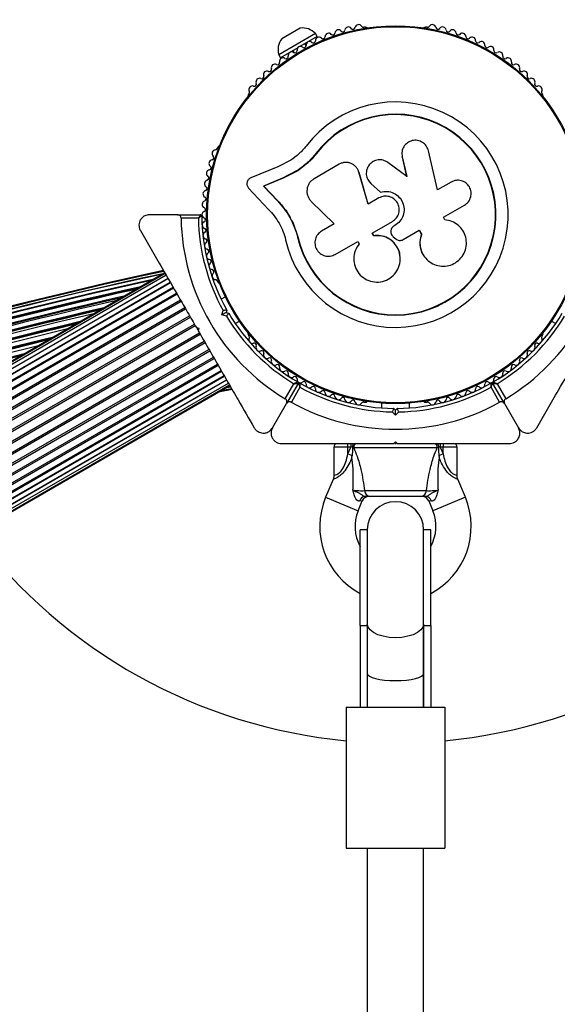
# Model space of a CAD drawing. Units: millimetres. Extents: x 2271 to 19314, y 2214 to 19090.
# Drawn here: x 12127 to 12280, y 14948 to 15228 of the extents above; entities that cross this region are included whole.
import ezdxf

# ---------------------------------------------------------------- set-up
doc = ezdxf.new("R2010")
doc.units = ezdxf.units.MM

msp = doc.modelspace()

# ---------------------------------------------------------------- linework, layer by layer
at = {"color": 7, "linetype": 'Continuous', "lineweight": 25, "ltscale": 100}
for p, q in [((12207.12, 15225.42), (12201.92, 15222.42)), ((12225.75, 15225.71), (12225.27, 15225.71)), ((12243.2, 15225.71), (12242.72, 15225.71)), ((12211.47, 15223.89), (12201.08, 15217.89)), ((12211.97, 15223.02), (12207.1, 15220.21)), ((12211.97, 15223.02), (12211.47, 15223.89)), ((12206.45, 15219.83), (12201.58, 15217.02)), ((12208.82, 15220.47), (12208.5, 15221.02)), ((12201.08, 15217.89), (12201.58, 15217.02)), ((12205.04, 15219.02), (12205.36, 15218.47)), ((12192.6, 15206.85), (12192.36, 15206.43)), ((12276.11, 15206.43), (12275.87, 15206.85)), ((12183.87, 15191.73), (12183.63, 15191.32)), ((12211.69, 15189.74), (12209.28, 15187.1)), ((12211.69, 15189.74), (12211.59, 15189.82)), ((12236.06, 15190.23), (12236.05, 15190.15)), ((12236.08, 15190.15), (12236.12, 15188.81)), ((12236.12, 15188.81), (12236.13, 15188.89)), ((12236.12, 15188.81), (12237.39, 15183.25)), ((12236.13, 15188.89), (12237.41, 15183.3)), ((12246.15, 15179.49), (12243.6, 15190.6)), ((12200.85, 15186.05), (12193.14, 15182.89)), ((12204.49, 15187.91), (12200.85, 15186.05)), ((12209.28, 15187.1), (12206.48, 15184.92)), ((12218.25, 15186.78), (12211.1, 15182.66)), ((12223.13, 15185.88), (12223.08, 15185.95)), ((12237.41, 15183.3), (12232.06, 15187.28)), ((12202.16, 15182.83), (12196.71, 15180.6)), ((12206.35, 15184.98), (12202.16, 15182.83)), ((12202.31, 15182.79), (12202.16, 15182.83)), ((12206.48, 15184.92), (12202.31, 15182.79)), ((12206.48, 15184.92), (12206.35, 15184.98)), ((12223.89, 15184.47), (12223.72, 15184.83)), ((12226.46, 15175.43), (12223.84, 15184.52)), ((12223.89, 15184.47), (12223.84, 15184.52)), ((12226.5, 15175.42), (12223.89, 15184.47)), ((12192.51, 15180), (12198.19, 15173.96)), ((12196.71, 15180.6), (12200.69, 15176.37)), ((12196.88, 15180.57), (12196.71, 15180.6)), ((12202.31, 15182.79), (12196.88, 15180.57)), ((12196.88, 15180.57), (12200.85, 15176.35)), ((12226.77, 15181.82), (12226.81, 15181.78)), ((12226.86, 15181.82), (12227.27, 15181.29)), ((12227.24, 15181.33), (12230, 15178.9)), ((12227.27, 15181.29), (12227.24, 15181.33)), ((12227.27, 15181.29), (12230.02, 15178.87)), ((12250.04, 15181.73), (12246.15, 15179.49)), ((12229.53, 15177.2), (12226.46, 15175.43)), ((12230.02, 15178.87), (12230, 15178.9)), ((12200.85, 15176.35), (12200.69, 15176.37)), ((12210.3, 15176.24), (12216.84, 15169.88)), ((12247.85, 15171.72), (12253.82, 15175.17)), ((12172.32, 15172.46), (12164.37, 15172.46)), ((12172.32, 15172.46), (12178.93, 15172.46)), ((12248.25, 15171.02), (12247.85, 15171.72)), ((12178.24, 15171.46), (12173.33, 15171.46)), ((12204.76, 15170.93), (12205.04, 15170.37)), ((12205.04, 15170.37), (12206.54, 15166.15)), ((12216.84, 15169.88), (12213.26, 15167.81)), ((12227.64, 15167.26), (12233.37, 15170.57)), ((12234.06, 15169.38), (12233.78, 15169.21)), ((12234.06, 15169.36), (12233.78, 15169.2)), ((12233.78, 15169.21), (12233.78, 15169.2)), ((12234.06, 15169.38), (12234.06, 15169.36)), ((12248.45, 15171), (12248.39, 15171.01)), ((12205.6, 15168.67), (12206.54, 15166.15)), ((12206.54, 15166.15), (12206.41, 15166.12)), ((12228.1, 15166.48), (12227.64, 15167.26)), ((12228.12, 15166.5), (12227.67, 15167.29)), ((12228.12, 15166.5), (12228.1, 15166.48)), ((12232.96, 15168.18), (12232.95, 15168.16)), ((12233.61, 15166.2), (12234.3, 15165.63)), ((12236.42, 15165.39), (12240.98, 15168.02)), ((12240.95, 15168.04), (12241.61, 15166.9)), ((12240.98, 15168.02), (12241.64, 15166.87)), ((12241.61, 15166.9), (12241.64, 15166.87)), ((12217.09, 15161.17), (12223.51, 15164.88)), ((12223.51, 15164.88), (12223.92, 15164.18)), ((12235.53, 15160.7), (12235.52, 15160.75)), ((12242.31, 15160.74), (12242.34, 15160.69)), ((12168.69, 15155.98), (11519.17, 14780.98)), ((12168.8, 15155.79), (11519.28, 14780.79)), ((12169.11, 15155.25), (11519.59, 14780.25)), ((11520.1, 14779.37), (12169.62, 15154.37)), ((12169.62, 15154.36), (11520.1, 14779.36)), ((11520.72, 14778.3), (12170.24, 15153.3)), ((12170.32, 15153.15), (11520.81, 14778.15)), ((12183.63, 15153.59), (12183.87, 15153.18)), ((11521.53, 14776.89), (12171.05, 15151.89)), ((12171.2, 15151.64), (11521.68, 14776.64)), ((11522.51, 14775.2), (12172.03, 15150.2)), ((12172.22, 15149.87), (11522.7, 14774.87)), ((11523.64, 14773.25), (12173.16, 15148.25)), ((11523.85, 14772.88), (12173.37, 15147.88)), ((12185.91, 15149.18), (12184.73, 15148.49)), ((11524.88, 14771.09), (12174.4, 15146.09)), ((11525.11, 14770.7), (12174.63, 15145.7)), ((11526.21, 14768.79), (12175.73, 15143.79)), ((12184.95, 15144), (12185.28, 15145.26)), ((12186.17, 15144.71), (12184.95, 15144)), ((12186.2, 15143.66), (12184.95, 15144)), ((12186.35, 15145.39), (12186.17, 15144.71)), ((12186.17, 15144.71), (12186.85, 15144.52)), ((11526.45, 14768.37), (12175.97, 15143.37)), ((11527.6, 14766.39), (12177.12, 15141.39)), ((11527.84, 14765.96), (12177.36, 15140.96)), ((12188.73, 15141.56), (12189.91, 15142.25)), ((12278.55, 15142.25), (12279.74, 15141.56)), ((11529, 14763.95), (12178.52, 15138.95)), ((11529.25, 14763.53), (12178.77, 15138.53)), ((12177.69, 15140.39), (12178.37, 15140.21)), ((12177.83, 15140.16), (12178.06, 15139.76)), ((12178.37, 15140.21), (12178.19, 15139.52)), ((12192.36, 15138.48), (12192.6, 15138.07)), ((12275.87, 15138.07), (12276.11, 15138.48)), ((11530.39, 14761.54), (12179.91, 15136.54)), ((11530.63, 14761.13), (12180.15, 15136.13)), ((11531.74, 14759.21), (12181.26, 15134.21)), ((11531.96, 14758.82), (12181.48, 15133.82)), ((11533, 14757.03), (12182.52, 15132.03)), ((11533.21, 14756.67), (12182.73, 15131.67)), ((11534.15, 14755.04), (12183.67, 15130.04)), ((11534.33, 14754.72), (12183.85, 15129.72)), ((11535.17, 14753.27), (12184.69, 15128.27)), ((11535.32, 14753.02), (12184.83, 15128.02)), ((11536.04, 14751.76), (12185.56, 15126.76)), ((11536.13, 14751.61), (12185.64, 15126.61)), ((11536.74, 14750.55), (12186.26, 15125.55)), ((11536.75, 14750.54), (12186.27, 15125.54)), ((11537.25, 14749.66), (12186.77, 15124.66)), ((11537.57, 14749.12), (12187.09, 15124.12)), ((12202.92, 15120.21), (12205.37, 15124.47)), ((12206.58, 15124.57), (12203.28, 15118.84)), ((12265.19, 15118.84), (12261.88, 15124.57)), ((12263.09, 15124.47), (12265.55, 15120.21)), ((11537.67, 14748.93), (12187.19, 15123.93)), ((12187.82, 15122.85), (12183.94, 15122.06)), ((12184.52, 15122.39), (12187.7, 15123.04)), ((12186.24, 15123.38), (12187.38, 15123.62)), ((12207.1, 15123.47), (12204.65, 15119.21)), ((12263.82, 15119.21), (12261.36, 15123.47)), ((12199.3, 15111.96), (12203.28, 15118.84)), ((12225.27, 15119.2), (12225.75, 15119.2)), ((12230.23, 15118.97), (12230.23, 15117.6)), ((12238.23, 15117.6), (12238.23, 15118.97)), ((12242.72, 15119.2), (12243.2, 15119.2)), ((12265.19, 15118.84), (12269.16, 15111.96)), ((12234.23, 15115.54), (12233.31, 15116.46)), ((12233.73, 15117.46), (12234.23, 15116.96)), ((12234.23, 15116.96), (12234.73, 15117.46)), ((12234.23, 15115.54), (12234.23, 15116.96)), ((12235.15, 15116.46), (12234.23, 15115.54)), ((12220.73, 15106.46), (12220.73, 15107.46)), ((12221.54, 15107.46), (12221.54, 15106.46)), ((12233.73, 15107.46), (12234.23, 15107.96)), ((12234.09, 15107.46), (12234.39, 15107.46)), ((12234.23, 15107.96), (12234.73, 15107.46)), ((12246.93, 15107.46), (12246.93, 15106.46)), ((12247.73, 15107.46), (12247.73, 15106.46)), ((12216.73, 15106.46), (12216.73, 15098.46)), ((12220.73, 15104.53), (12221.54, 15106.46)), ((12221.54, 15106.46), (12220.73, 15106.46)), ((12220.73, 15104.53), (12220.73, 15106.46)), ((12221.91, 15104.04), (12220.73, 15104.53)), ((12221.99, 15106.51), (12221.54, 15106.46)), ((12221.99, 15106.43), (12221.99, 15106.51)), ((12222.39, 15106.28), (12221.99, 15106.43)), ((12246.08, 15106.28), (12222.39, 15106.28)), ((12246.48, 15106.43), (12246.08, 15106.28)), ((12246.48, 15106.51), (12246.48, 15106.43)), ((12246.93, 15106.46), (12246.48, 15106.51)), ((12247.73, 15104.53), (12246.56, 15104.04)), ((12246.93, 15106.46), (12247.73, 15104.53)), ((12247.73, 15106.46), (12246.93, 15106.46)), ((12247.73, 15104.53), (12247.73, 15106.46)), ((12251.73, 15098.46), (12251.73, 15106.46)), ((12216.5, 15097.31), (12214.39, 15092.22)), ((12254.08, 15092.22), (12251.95, 15097.33)), ((12225.42, 15094.11), (12243.05, 15094.11)), ((12223.62, 15088.38), (12224.8, 15091.22)), ((12241.42, 15092.46), (12227.05, 15092.46)), ((12243.66, 15091.22), (12244.85, 15088.38)), ((12226.23, 15082.96), (12224.23, 15082.96)), ((12224.23, 15055.83), (12224.23, 15082.96)), ((12226.23, 15082.96), (12226.23, 15056.24)), ((12242.23, 15056.24), (12242.23, 15082.96)), ((12244.23, 15082.96), (12242.23, 15082.96)), ((12244.23, 15055.83), (12244.23, 15082.96)), ((12224.23, 15055.83), (12226.23, 15055.83)), ((12224.23, 15055.83), (12224.23, 15032.62)), ((12226.23, 15056.24), (12226.23, 15042.24)), ((12226.23, 15055.83), (12226.23, 15032.62)), ((12242.23, 15042.24), (12242.23, 15056.24)), ((12242.23, 15055.83), (12244.23, 15055.83)), ((12242.23, 15055.83), (12242.23, 15032.62)), ((12244.23, 15055.83), (12244.23, 15032.62)), ((12226.23, 15042.24), (12226.23, 15032.62)), ((12242.23, 15032.62), (12242.23, 15042.24)), ((12220.23, 15032.62), (12220.23, 14992.62)), ((12220.23, 15032.62), (12248.23, 15032.62)), ((12248.23, 15032.62), (12248.23, 14992.62)), ((12220.23, 14992.62), (12248.23, 14992.62)), ((12226.23, 14992.62), (12226.23, 14907.46)), ((12242.23, 14907.46), (12242.23, 14992.62))]:
    msp.add_line(p, q, dxfattribs=at)
at = {"color": 8, "linetype": 'Continuous', "lineweight": 25, "ltscale": 100}
for p, q in [((12187.7, 15123.06), (12184.57, 15122.42)), ((12187.34, 15123.68), (12186.42, 15123.49)), ((12220.73, 15106.46), (12216.73, 15106.46)), ((12251.73, 15106.46), (12247.73, 15106.46)), ((12214.39, 15092.22), (12223.62, 15088.38)), ((12224.8, 15091.22), (12224.04, 15091.12)), ((12244.43, 15091.12), (12243.66, 15091.22)), ((12254.08, 15092.22), (12244.85, 15088.38))]:
    msp.add_line(p, q, dxfattribs=at)
at = {"color": 7, "linetype": 'Continuous', "lineweight": 25, "ltscale": 100, "flags": 128}
msp.add_lwpolyline([(12242.23, 15056.24), (12242.03, 15055.38), (12241.44, 15054.56), (12240.49, 15053.82), (12239.22, 15053.21), (12237.7, 15052.75), (12236.01, 15052.46), (12234.23, 15052.36), (12232.45, 15052.46), (12230.76, 15052.75), (12229.25, 15053.21), (12227.98, 15053.82), (12227.03, 15054.56), (12226.43, 15055.38), (12226.23, 15056.24)], dxfattribs=at)
at = {"color": 7, "linetype": 'Continuous', "lineweight": 25, "ltscale": 10000}
for radius in [53.64, 53.38]:
    msp.add_circle((12234.23, 15172.46), radius, dxfattribs=at)
for centre, radius, start, end in [((12234.23, 15172.46), 150, 346.2034, 193.7966), ((12207.82, 15220.47), 5, 43.1511, 98.0515), ((12218.03, 15223.97), 1, 38.7854, 176.143), ((12219.28, 15224.97), 0.606, 218.7854, 353.004), ((12220.87, 15224.78), 1, 35.6463, 173.004), ((12222.18, 15225.71), 0.606, 215.6463, 349.8649), ((12223.76, 15225.43), 1, 32.5073, 169.8649), ((12225.11, 15226.29), 0.606, 212.5073, 285.0401), ((12225.75, 15225.21), 0.5, 32.8607, 90), ((12242.72, 15225.21), 0.5, 90, 147.1393), ((12243.36, 15226.29), 0.606, 254.9243, 327.4969), ((12244.71, 15225.43), 1, 10.1351, 147.4969), ((12246.29, 15225.71), 0.606, 190.1351, 324.3537), ((12247.59, 15224.78), 1, 6.9959, 144.3537), ((12249.19, 15224.97), 0.606, 186.9959, 321.2147), ((12250.44, 15223.97), 1, 3.857, 141.2147), ((12205.86, 15219.33), 5, 141.9485, 196.8489), ((12212.49, 15221.89), 1, 45.0635, 182.4212), ((12213.63, 15223.02), 0.606, 225.0635, 359.2821), ((12215.23, 15223), 1, 41.9245, 179.2821), ((12216.42, 15224.08), 0.606, 221.9245, 356.143), ((12252.04, 15224.08), 0.606, 183.857, 318.0755), ((12253.24, 15223), 1, 0.7179, 138.0755), ((12254.84, 15223.02), 0.606, 180.7179, 314.9365), ((12255.98, 15221.89), 1, 357.5788, 134.9365), ((12207.25, 15219.23), 1, 121.107, 188.6583), ((12207.22, 15219.21), 1, 51.3417, 118.893), ((12208.22, 15220.47), 0.606, 231.3417, 5.5603), ((12209.82, 15220.62), 1, 48.2026, 185.5603), ((12210.89, 15221.82), 0.606, 228.2026, 2.4212), ((12257.58, 15221.82), 0.606, 177.5788, 311.7974), ((12258.65, 15220.62), 1, 354.4397, 131.7974), ((12260.25, 15220.47), 0.606, 174.4397, 308.6583), ((12261.25, 15219.21), 1, 61.107, 128.6583), ((12261.22, 15219.23), 1, 351.3417, 58.893), ((12202.3, 15216), 1, 57.5788, 194.9365), ((12203.16, 15217.36), 0.606, 237.5788, 11.7974), ((12204.73, 15217.68), 1, 54.4397, 191.7974), ((12205.66, 15218.99), 0.606, 234.4397, 8.6583), ((12262.8, 15218.99), 0.606, 171.3417, 305.5603), ((12263.74, 15217.68), 1, 348.2026, 125.5603), ((12265.31, 15217.36), 0.606, 168.2026, 302.4212), ((12266.17, 15216), 1, 345.0635, 122.4212), ((12198.43, 15213.69), 0.606, 243.857, 18.0755), ((12199.96, 15214.19), 1, 60.7179, 198.0755), ((12200.74, 15215.59), 0.606, 240.7179, 14.9365), ((12267.72, 15215.59), 0.606, 165.0635, 299.2821), ((12268.51, 15214.19), 1, 341.9245, 119.2821), ((12270.03, 15213.69), 0.606, 161.9245, 296.143), ((12195.6, 15210.19), 1, 66.9959, 204.3537), ((12196.23, 15211.67), 0.606, 246.9959, 21.2147), ((12197.73, 15212.25), 1, 63.857, 201.2147), ((12270.74, 15212.25), 1, 338.7854, 116.143), ((12272.24, 15211.67), 0.606, 158.7854, 293.004), ((12272.87, 15210.19), 1, 335.6463, 113.004), ((12193.59, 15208.02), 1, 70.1351, 207.4969), ((12194.14, 15209.53), 0.606, 250.1351, 24.3537), ((12274.33, 15209.53), 0.606, 155.6463, 289.8649), ((12274.87, 15208.02), 1, 332.5073, 109.8649), ((12192.79, 15206.18), 0.5, 150, 207.1393), ((12192.17, 15207.27), 0.606, 314.9243, 27.4969), ((12276.3, 15207.27), 0.606, 152.5073, 225.0401), ((12275.68, 15206.18), 0.5, 332.8607, 30), ((12234.23, 15172.46), 32.01, 192.8705, 142.5151), ((12234.23, 15172.46), 28.54, 192.8247, 142.5151), ((12234.23, 15172.46), 28.41, 192.8247, 142.5151), ((12183.05, 15191.47), 0.606, 272.5073, 345.0401), ((12184.3, 15191.48), 0.5, 92.8607, 150), ((12183.12, 15189.87), 1, 92.5073, 229.8649), ((12182.08, 15188.64), 0.606, 275.6463, 49.8649), ((12182.24, 15187.05), 1, 95.6463, 233.004), ((12181.27, 15185.76), 0.606, 278.7854, 53.004), ((12181.52, 15184.18), 1, 98.7854, 236.143), ((12180.62, 15182.84), 0.606, 281.9245, 56.143), ((12180.96, 15181.27), 1, 101.9245, 239.2821), ((12180.14, 15179.89), 0.606, 285.0635, 59.2821), ((12180.55, 15178.34), 1, 105.0635, 242.4212), ((12179.81, 15176.92), 0.606, 288.2026, 62.4212), ((12180.31, 15175.39), 1, 108.2026, 245.5603), ((12179.65, 15173.93), 0.606, 291.3417, 65.5603), ((12178.93, 15172.16), 0.3, 0.3108, 90), ((12180.23, 15172.44), 1, 111.3417, 178.893), ((12180.23, 15172.48), 1, 181.107, 248.6583), ((12234.23, 15172.46), 55, 180.3108, 209.4791), ((12234.23, 15172.46), 60.91, 180.9407, 239.0593), ((12234.23, 15172.46), 56, 181.0232, 209.0592), ((12180.31, 15169.52), 1, 114.4397, 251.7974), ((12179.65, 15170.98), 0.606, 294.4397, 68.6583), ((12234.23, 15172.46), 60.91, 300.9407, 359.0593), ((12180.55, 15166.57), 1, 117.5788, 254.9365), ((12179.81, 15167.99), 0.606, 297.5788, 71.7974), ((12180.96, 15163.64), 1, 120.7179, 258.0755), ((12180.14, 15165.02), 0.606, 300.7179, 74.9365), ((12181.52, 15160.73), 1, 123.857, 261.2147), ((12180.62, 15162.07), 0.606, 303.857, 78.0755), ((12182.24, 15157.87), 1, 126.9959, 264.3537), ((12181.27, 15159.15), 0.606, 306.9959, 81.2147), ((12423.13, 13965.27), 1217.42, 102.08674, 119.17295), ((12423.13, 13965.27), 1218.04, 102.06878, 119.14266), ((12423.13, 13965.27), 1218.25, 102.07225, 119.12989), ((12183.12, 15155.04), 1, 130.1351, 267.4969), ((12182.08, 15156.27), 0.606, 310.1351, 84.3537), ((12423.13, 13965.27), 1216.39, 102.23698, 119.22033), ((12183.05, 15153.44), 0.606, 14.9243, 87.4969), ((12184.3, 15153.43), 0.5, 210, 267.1393), ((12423.13, 13965.27), 1214.99, 102.44453, 119.27878), ((12423.13, 13965.27), 1213.25, 102.70657, 119.39335), ((12423.13, 13965.27), 1211.21, 103.01933, 119.55091), ((12234.23, 15172.46), 56, 210.9408, 238.9768), ((12234.23, 15172.46), 55, 210.5209, 239.6892), ((12234.23, 15172.46), 55, 300.3108, 329.4791), ((12234.23, 15172.46), 56, 301.0232, 329.0592), ((12423.13, 13965.27), 1208.91, 103.37976, 119.82043), ((12192.79, 15138.73), 0.5, 152.8606, 210), ((12192.17, 15137.64), 0.606, 332.5073, 45.0401), ((12276.3, 15137.64), 0.606, 134.9243, 207.4969), ((12275.68, 15138.73), 0.5, 330, 27.1393), ((12423.13, 13965.27), 1206.38, 103.78599, 136.21401), ((12193.59, 15136.9), 1, 152.5073, 289.8649), ((12194.14, 15135.39), 0.606, 335.6463, 109.8649), ((12274.33, 15135.39), 0.606, 70.1351, 204.3537), ((12274.87, 15136.9), 1, 250.1351, 27.4969), ((12195.6, 15134.72), 1, 155.6463, 293.004), ((12196.23, 15133.25), 0.606, 338.7854, 113.004), ((12197.73, 15132.66), 1, 158.7854, 296.143), ((12270.74, 15132.66), 1, 243.857, 21.2147), ((12272.24, 15133.25), 0.606, 66.9959, 201.2147), ((12272.87, 15134.72), 1, 246.9959, 24.3537), ((12198.43, 15131.22), 0.606, 341.9245, 116.143), ((12199.96, 15130.73), 1, 161.9245, 299.2821), ((12200.74, 15129.32), 0.606, 345.0635, 119.2821), ((12267.72, 15129.32), 0.606, 60.7179, 194.9365), ((12268.51, 15130.73), 1, 240.7179, 18.0755), ((12270.03, 15131.22), 0.606, 63.857, 198.0755), ((12202.3, 15128.91), 1, 165.0635, 302.4212), ((12203.16, 15127.56), 0.606, 348.2026, 122.4212), ((12204.73, 15127.23), 1, 168.2026, 305.5602), ((12263.74, 15127.23), 1, 234.4397, 11.7974), ((12265.31, 15127.56), 0.606, 57.5788, 191.7974), ((12266.17, 15128.91), 1, 237.5788, 14.9365), ((12205.66, 15125.92), 0.606, 351.3417, 125.5602), ((12207.25, 15125.68), 1, 171.3417, 238.893), ((12206.32, 15124.72), 0.3, 330, 59.6892), ((12206.84, 15124.42), 0.3, 60.3108, 150), ((12207.22, 15125.7), 1, 241.107, 308.6583), ((12234.23, 15172.46), 55, 240.3108, 269.4791), ((12208.22, 15124.45), 0.606, 354.4397, 128.6583), ((12209.82, 15124.29), 1, 174.4397, 311.7974), ((12234.23, 15172.46), 55, 270.5209, 299.6892), ((12258.65, 15124.29), 1, 228.2026, 5.5602), ((12260.25, 15124.45), 0.606, 51.3417, 185.5602), ((12261.25, 15125.7), 1, 231.3417, 298.893), ((12261.62, 15124.42), 0.3, 30, 119.6892), ((12261.22, 15125.68), 1, 301.107, 8.6583), ((12262.14, 15124.72), 0.3, 120.3108, 210), ((12262.8, 15125.92), 0.606, 54.4397, 188.6583), ((12234.23, 15172.46), 56, 241.0232, 269.0592), ((12210.89, 15123.09), 0.606, 357.5788, 131.7974), ((12212.49, 15123.02), 1, 177.5788, 314.9365), ((12213.63, 15121.89), 0.606, 0.7179, 134.9365), ((12215.23, 15121.91), 1, 180.7179, 318.0755), ((12216.42, 15120.84), 0.606, 3.857, 138.0755), ((12234.23, 15172.46), 56, 270.9408, 298.9768), ((12252.04, 15120.84), 0.606, 41.9245, 176.143), ((12253.24, 15121.91), 1, 221.9245, 359.2821), ((12254.84, 15121.89), 0.606, 45.0635, 179.2821), ((12255.98, 15123.02), 1, 225.0635, 2.4212), ((12257.58, 15123.09), 0.606, 48.2026, 182.4212), ((12234.23, 15172.46), 60.91, 240.9407, 299.0593), ((12218.03, 15120.94), 1, 183.857, 321.2147), ((12219.28, 15119.94), 0.606, 6.9959, 141.2147), ((12220.87, 15120.13), 1, 186.9959, 324.3537), ((12222.18, 15119.2), 0.606, 10.1351, 144.3537), ((12223.76, 15119.48), 1, 190.1351, 327.4969), ((12225.11, 15118.62), 0.606, 74.9243, 147.4969), ((12225.75, 15119.7), 0.5, 270, 327.1393), ((12242.72, 15119.7), 0.5, 212.8607, 270), ((12243.36, 15118.62), 0.606, 32.5073, 105.0401), ((12244.71, 15119.48), 1, 212.5073, 349.8649), ((12246.29, 15119.2), 0.606, 35.6463, 169.8649), ((12247.59, 15120.13), 1, 215.6463, 353.004), ((12249.19, 15119.94), 0.606, 38.7854, 173.004), ((12250.44, 15120.94), 1, 218.7854, 356.143), ((12217.73, 15106.46), 1, 90, 180), ((12223.35, 15106.48), 0.979, 92.7885, 191.5294), ((12245.12, 15106.48), 0.979, 348.4706, 87.2115), ((12250.73, 15106.46), 1, 0, 90), ((12227.2, 15094.23), 1.78, 183.9404, 265.2821), ((12241.27, 15094.23), 1.78, 274.7179, 356.0596), ((12234.23, 15083.96), 21.5, 157.3801, 242.2823), ((12225.73, 15090.72), 1.74, 93.0892, 166.505), ((12226.65, 15090.46), 2, 90, 158.5748), ((12234.23, 15082.96), 8, 0, 180), ((12241.82, 15090.46), 2, 21.9991, 90), ((12242.73, 15090.72), 1.74, 13.495, 86.9108), ((12234.23, 15083.96), 21.5, 297.7177, 22.6199), ((12234.23, 15083.96), 11.5, 157.3801, 209.5918), ((12234.23, 15083.96), 11.5, 330.4082, 22.6199), ((12234.23, 15172.46), 150, 217.0845, 264.6446), ((12234.23, 15172.46), 150, 275.3554, 322.9155)]:
    msp.add_arc(centre, radius, start, end, dxfattribs=at)
at = {"color": 8, "linetype": 'Continuous', "lineweight": 25, "ltscale": 10000}
for radius, start, end in [(1217.35, 102.09672, 119.17989), (1218.03, 102.06879, 119.1445), (1216.24, 102.25943, 119.23591), (1216.4, 102.23514, 119.19643), (1213.54, 102.66211, 119.37655), (1214.72, 102.48444, 119.31178), (1215.16, 102.41886, 119.27149), (1212.84, 102.76889, 119.42527), (1213.29, 102.69994, 119.39384), (1210.63, 103.109, 119.60213), (1211.31, 103.00244, 119.54303), (1211.58, 102.96165, 119.52031), (1209.06, 103.35633, 119.79745), (1209.33, 103.31334, 119.75518), (1208.15, 103.49997, 136.50003), (1206.84, 103.71199, 136.28801), (1206.57, 103.75633, 136.24367), (1205.47, 103.93592, 136.06408), (1204.18, 104.15127, 135.84873), (1203.91, 104.19605, 135.80395)]:
    msp.add_arc((12423.13, 13965.27), radius, start, end, dxfattribs=at)
at = {"color": 7, "linetype": 'Continuous', "lineweight": 25, "ltscale": 10000}
for start_param, end_param in [(3.141593, 4.712389), (4.712389, 6.283185)]:
    msp.add_ellipse((12234.23, 15042.24), major_axis=(8, 0), ratio=0.258294, start_param=start_param, end_param=end_param, dxfattribs=at)
at = {"color": 7, "linetype": 'Continuous', "lineweight": 25, "ltscale": 100}
for points, knots in [([(12208.83, 15191.94), (12208.19, 15191.17), (12206.91, 15189.64), (12205.29, 15188.48), (12204.49, 15187.91)], [0, 0, 0, 0, 0.5, 1, 1, 1, 1]), ([(12243.6, 15190.6), (12243.43, 15191.08), (12243.1, 15192.03), (12242.13, 15192.91), (12241.23, 15193.36), (12240.25, 15193.62), (12238.96, 15193.58), (12237.56, 15192.94), (12236.53, 15191.82), (12235.96, 15190.39), (12236.07, 15189.39), (12236.13, 15188.89)], [0, 0, 0, 0, 0.125007, 0.249863, 0.312476, 0.375293, 0.500128, 0.625072, 0.750137, 0.875121, 1, 1, 1, 1]), ([(12211.59, 15189.82), (12210.81, 15188.9), (12209.27, 15187.05), (12207.32, 15185.67), (12206.35, 15184.98)], [0, 0, 0, 0, 0.5, 1, 1, 1, 1]), ([(12211.69, 15189.74), (12210.97, 15188.8), (12210.24, 15187.85), (12209.31, 15187.13), (12209.3, 15187.13)], [0, 0, 0, 0, 0.9910732, 1, 1, 1, 1]), ([(12223.84, 15184.52), (12223.75, 15184.8), (12223.55, 15185.34), (12223.03, 15186.05), (12222.38, 15186.63), (12221.62, 15187.04), (12220.78, 15187.28), (12219.9, 15187.32), (12219.03, 15187.17), (12218.51, 15186.91), (12218.25, 15186.78)], [0, 0, 0, 0, 0.124809, 0.25002, 0.37483, 0.499656, 0.624858, 0.749597, 0.87444, 1, 1, 1, 1]), ([(12232.06, 15187.28), (12231.63, 15187.53), (12230.79, 15188.03), (12229.27, 15188.1), (12227.85, 15187.64), (12226.71, 15186.67), (12226.01, 15185.35), (12225.86, 15183.88), (12226.25, 15182.42), (12226.91, 15181.7), (12227.24, 15181.33)], [0, 0, 0, 0, 0.125114, 0.250127, 0.375087, 0.500039, 0.625018, 0.750048, 0.875142, 1, 1, 1, 1]), ([(12193.14, 15182.89), (12193.01, 15182.83), (12192.76, 15182.71), (12192.44, 15182.41), (12192.2, 15182.04), (12192.05, 15181.62), (12192.01, 15181.17), (12192.08, 15180.74), (12192.24, 15180.33), (12192.42, 15180.11), (12192.51, 15180)], [0, 0, 0, 0, 0.124853, 0.249964, 0.374892, 0.499504, 0.624529, 0.749741, 0.874968, 1, 1, 1, 1]), ([(12211.1, 15182.66), (12210.84, 15182.48), (12210.33, 15182.14), (12209.72, 15181.41), (12209.29, 15180.57), (12209.07, 15179.65), (12209.06, 15178.7), (12209.28, 15177.79), (12209.68, 15176.94), (12210.09, 15176.48), (12210.3, 15176.24)], [0, 0, 0, 0, 0.124777, 0.249911, 0.374805, 0.499447, 0.624555, 0.749628, 0.874282, 1, 1, 1, 1]), ([(12253.82, 15175.17), (12254.22, 15175.47), (12255.02, 15176.06), (12255.68, 15177.44), (12255.77, 15178.7), (12255.54, 15179.68), (12255.13, 15180.59), (12254.28, 15181.55), (12252.92, 15182.2), (12251.4, 15182.32), (12250.49, 15181.93), (12250.04, 15181.73)], [0, 0, 0, 0, 0.1249839, 0.2498329, 0.3746048, 0.4373702, 0.5000086, 0.6248737, 0.749893, 0.8748925, 1, 1, 1, 1]), ([(12233.37, 15170.57), (12233.77, 15170.87), (12234.59, 15171.47), (12235.25, 15172.87), (12235.36, 15174.4), (12234.86, 15175.85), (12233.85, 15177.01), (12232.48, 15177.68), (12230.93, 15177.81), (12230, 15177.41), (12229.53, 15177.2)], [0, 0, 0, 0, 0.125056, 0.25, 0.37489, 0.49978, 0.624723, 0.749775, 0.874836, 1, 1, 1, 1]), ([(12230, 15178.9), (12230.63, 15179.01), (12231.88, 15179.24), (12233.74, 15178.7), (12235.3, 15177.58), (12236.36, 15175.98), (12236.78, 15174.1), (12236.51, 15172.21), (12235.6, 15170.48), (12234.58, 15169.74), (12234.06, 15169.36)], [0, 0, 0, 0, 0.125011, 0.249992, 0.374948, 0.499884, 0.624804, 0.749716, 0.874623, 1, 1, 1, 1]), ([(12230.02, 15178.87), (12230.64, 15178.98), (12231.89, 15179.2), (12233.75, 15178.67), (12235.3, 15177.56), (12236.35, 15175.96), (12236.77, 15174.09), (12236.5, 15172.21), (12235.6, 15170.49), (12234.57, 15169.75), (12234.06, 15169.38)], [0, 0, 0, 0, 0.125011, 0.249992, 0.374948, 0.499884, 0.624804, 0.749716, 0.874623, 1, 1, 1, 1]), ([(12200.69, 15176.37), (12201.35, 15175.65), (12202.66, 15174.22), (12204.27, 15171.72), (12205.58, 15169.02), (12206.13, 15167.09), (12206.41, 15166.12)], [0, 0, 0, 0, 0.249746, 0.498728, 0.749545, 1, 1, 1, 1]), ([(12200.85, 15176.35), (12201.29, 15175.88), (12201.95, 15175.17), (12202.96, 15173.89), (12203.7, 15172.82), (12204.19, 15171.97), (12204.36, 15171.69)], [0, 0, 0, 0, 0.335943, 0.500757, 0.836726, 1, 1, 1, 1]), ([(12164.37, 15172.46), (12163.91, 15172.4), (12163.12, 15172.3), (12162.19, 15171.59), (12161.65, 15170.81), (12161.38, 15169.98), (12161.35, 15169.17), (12161.51, 15168.47), (12161.7, 15168.11), (12161.78, 15167.96)], [0, 0, 0, 0, 0.266029, 0.455493, 0.596627, 0.709373, 0.822699, 0.923438, 1, 1, 1, 1]), ([(12173.33, 15171.46), (12173.32, 15171.53), (12173.31, 15171.69), (12173.21, 15171.94), (12173.02, 15172.2), (12172.71, 15172.41), (12172.46, 15172.44), (12172.32, 15172.46)], [0, 0, 0, 0, 0.122656, 0.251552, 0.440222, 0.700417, 1, 1, 1, 1]), ([(12178.93, 15172.46), (12178.93, 15172.45), (12178.92, 15172.44), (12178.84, 15172.32), (12178.7, 15172.11), (12178.51, 15171.84), (12178.36, 15171.62), (12178.28, 15171.52), (12178.26, 15171.48), (12178.25, 15171.46), (12178.24, 15171.46), (12178.24, 15171.46)], [0, 0, 0, 0, 0.152871, 0.300746, 0.500302, 0.76421, 0.91477, 0.967575, 0.987593, 0.996347, 1, 1, 1, 1]), ([(12179.23, 15172.16), (12179.23, 15172.15), (12179.21, 15172.14), (12179.1, 15172.06), (12178.89, 15171.92), (12178.63, 15171.73), (12178.41, 15171.57), (12178.3, 15171.5), (12178.26, 15171.47), (12178.25, 15171.46), (12178.24, 15171.46), (12178.24, 15171.46)], [0, 0, 0, 0, 0.1529313, 0.300824, 0.500336, 0.7641739, 0.9152675, 0.9678294, 0.9877003, 0.9963453, 1, 1, 1, 1]), ([(12198.19, 15173.96), (12198.75, 15173.35), (12199.86, 15172.15), (12201.22, 15170.04), (12202.33, 15167.77), (12202.8, 15166.14), (12203.03, 15165.33)], [0, 0, 0, 0, 0.24975, 0.498752, 0.749559, 1, 1, 1, 1]), ([(12233.78, 15169.2), (12233.65, 15169.11), (12233.41, 15168.95), (12233.13, 15168.59), (12232.94, 15168.19), (12232.87, 15167.75), (12232.89, 15167.3), (12233.03, 15166.88), (12233.27, 15166.49), (12233.49, 15166.3), (12233.61, 15166.2)], [0, 0, 0, 0, 0.12481, 0.24994, 0.375029, 0.499749, 0.62467, 0.749823, 0.874854, 1, 1, 1, 1]), ([(12233.78, 15169.21), (12233.66, 15169.13), (12233.41, 15168.96), (12233.14, 15168.61), (12232.99, 15168.34), (12232.97, 15168.18), (12232.96, 15168.18)], [0, 0, 0, 0, 0.326282, 0.653403, 0.980415, 1, 1, 1, 1]), ([(12241.64, 15166.87), (12241.45, 15166.2), (12241.05, 15164.87), (12241.29, 15162.76), (12242.11, 15160.84), (12243.49, 15159.27), (12245.28, 15158.21), (12247.31, 15157.74), (12249.4, 15157.92), (12251.33, 15158.74), (12252.92, 15160.12), (12254.01, 15161.94), (12254.47, 15163.99), (12254.28, 15166.08), (12253.45, 15168.01), (12252.08, 15169.57), (12250.29, 15170.68), (12248.93, 15170.9), (12248.25, 15171.02)], [0, 0, 0, 0, 0.062507, 0.125014, 0.187512, 0.249992, 0.312476, 0.374972, 0.437478, 0.499993, 0.562513, 0.625039, 0.687572, 0.75011, 0.81265, 0.875184, 0.937696, 1, 1, 1, 1]), ([(12161.78, 15167.96), (12162.78, 15166.21), (12164.8, 15162.72), (12168.43, 15156.43), (12171.91, 15150.4), (12175.19, 15144.72), (12176.86, 15141.83), (12177.69, 15140.39)], [0, 0, 0, 0, 0.199035, 0.398898, 0.696528, 0.848269, 1, 1, 1, 1]), ([(12213.26, 15167.81), (12212.86, 15167.51), (12212.05, 15166.91), (12211.38, 15165.52), (12211.29, 15164.24), (12211.52, 15163.25), (12211.84, 15162.55), (12212.28, 15161.94), (12213.02, 15161.25), (12214.17, 15160.69), (12215.71, 15160.57), (12216.63, 15160.97), (12217.09, 15161.17)], [0, 0, 0, 0, 0.124906, 0.249679, 0.374366, 0.437065, 0.499683, 0.562551, 0.625087, 0.750029, 0.874962, 1, 1, 1, 1]), ([(12223.92, 15164.18), (12223.49, 15163.55), (12222.63, 15162.28), (12222.25, 15159.98), (12222.62, 15157.7), (12223.76, 15155.68), (12225.52, 15154.15), (12227.7, 15153.32), (12230.03, 15153.28), (12232.22, 15154.04), (12234.03, 15155.49), (12235.24, 15157.46), (12235.7, 15159.72), (12235.38, 15162.02), (12234.29, 15164.07), (12232.57, 15165.62), (12230.4, 15166.55), (12228.86, 15166.5), (12228.1, 15166.48)], [0, 0, 0, 0, 0.0625, 0.124999, 0.187492, 0.249982, 0.312474, 0.374969, 0.437469, 0.49997, 0.562471, 0.624968, 0.687459, 0.749944, 0.812423, 0.874901, 0.937381, 1, 1, 1, 1]), ([(12235.49, 15160.75), (12235.49, 15160.83), (12235.52, 15161.64), (12234.86, 15163.14), (12233.54, 15164.93), (12231.64, 15166.14), (12229.74, 15166.62), (12228.57, 15166.54), (12228.12, 15166.5)], [0, 0, 0, 0, 0.021646, 0.236352, 0.449475, 0.660985, 0.871421, 1, 1, 1, 1]), ([(12241.61, 15166.9), (12241.41, 15166.23), (12241.01, 15164.89), (12241.29, 15162.82), (12241.76, 15161.39), (12242.28, 15160.82), (12242.33, 15160.76)], [0, 0, 0, 0, 0.321167, 0.64125, 0.961225, 1, 1, 1, 1]), ([(12234.3, 15165.63), (12234.45, 15165.51), (12234.75, 15165.28), (12235.32, 15165.13), (12235.9, 15165.14), (12236.25, 15165.31), (12236.42, 15165.39)], [0, 0, 0, 0, 0.249692, 0.499422, 0.749191, 1, 1, 1, 1]), ([(12186.35, 15145.39), (12186.34, 15145.39), (12186.32, 15145.39), (12186.16, 15145.36), (12185.91, 15145.33), (12185.61, 15145.3), (12185.39, 15145.27), (12185.29, 15145.26), (12185.28, 15145.26)], [0, 0, 0, 0, 0.195086, 0.389949, 0.590933, 0.806145, 0.995339, 1, 1, 1, 1]), ([(12186.85, 15144.52), (12186.85, 15144.52), (12186.83, 15144.5), (12186.73, 15144.37), (12186.58, 15144.17), (12186.4, 15143.93), (12186.27, 15143.75), (12186.2, 15143.67), (12186.2, 15143.66)], [0, 0, 0, 0, 0.195087, 0.3899512, 0.5909361, 0.8061487, 0.9953388, 1, 1, 1, 1]), ([(12178.19, 15139.52), (12179.14, 15137.88), (12181.04, 15134.58), (12183.9, 15129.64), (12186.74, 15124.72), (12190.18, 15118.75), (12192.6, 15114.57), (12194.11, 15111.96)], [0, 0, 0, 0, 0.173131, 0.346282, 0.524078, 0.701912, 1, 1, 1, 1]), ([(12274.36, 15111.96), (12275.36, 15113.7), (12277.38, 15117.19), (12281.01, 15123.48), (12284.5, 15129.51), (12287.77, 15135.19), (12289.44, 15138.08), (12290.27, 15139.52)], [0, 0, 0, 0, 0.199035, 0.398898, 0.696528, 0.848269, 1, 1, 1, 1]), ([(12206.48, 15124.97), (12206.47, 15124.97), (12206.45, 15124.96), (12206.33, 15124.91), (12206.1, 15124.8), (12205.8, 15124.66), (12205.56, 15124.55), (12205.44, 15124.5), (12205.4, 15124.48), (12205.38, 15124.47), (12205.37, 15124.47), (12205.37, 15124.47)], [0, 0, 0, 0, 0.152931, 0.300824, 0.500336, 0.764174, 0.915267, 0.967829, 0.9877, 0.996345, 1, 1, 1, 1]), ([(12205.37, 15124.47), (12205.37, 15124.47), (12205.38, 15124.47), (12205.4, 15124.47), (12205.45, 15124.47), (12205.58, 15124.48), (12205.84, 15124.5), (12206.17, 15124.53), (12206.42, 15124.55), (12206.56, 15124.56), (12206.58, 15124.56), (12206.58, 15124.57)], [0, 0, 0, 0, 0.003653, 0.012407, 0.032425, 0.08523, 0.23579, 0.499698, 0.699254, 0.847129, 1, 1, 1, 1]), ([(12206.58, 15124.57), (12206.59, 15124.56), (12206.59, 15124.54), (12206.65, 15124.42), (12206.76, 15124.19), (12206.9, 15123.89), (12207.02, 15123.65), (12207.07, 15123.53), (12207.09, 15123.49), (12207.1, 15123.47), (12207.1, 15123.47), (12207.1, 15123.47)], [0, 0, 0, 0, 0.1528707, 0.3007462, 0.5003017, 0.7642097, 0.9147701, 0.9675753, 0.9875935, 0.996347, 1, 1, 1, 1]), ([(12206.99, 15124.68), (12206.99, 15124.67), (12206.99, 15124.65), (12207.01, 15124.51), (12207.03, 15124.26), (12207.06, 15123.93), (12207.08, 15123.67), (12207.1, 15123.54), (12207.1, 15123.49), (12207.1, 15123.48), (12207.1, 15123.47), (12207.1, 15123.47)], [0, 0, 0, 0, 0.1529313, 0.300824, 0.500336, 0.7641739, 0.9152675, 0.9678294, 0.9877003, 0.9963453, 1, 1, 1, 1]), ([(12261.36, 15123.47), (12261.36, 15123.47), (12261.36, 15123.48), (12261.37, 15123.49), (12261.37, 15123.54), (12261.38, 15123.67), (12261.41, 15123.93), (12261.44, 15124.26), (12261.46, 15124.51), (12261.47, 15124.65), (12261.47, 15124.67), (12261.47, 15124.68)], [0, 0, 0, 0, 0.003655, 0.0123, 0.032171, 0.084733, 0.235826, 0.499664, 0.699176, 0.847069, 1, 1, 1, 1]), ([(12261.36, 15123.47), (12261.36, 15123.47), (12261.37, 15123.47), (12261.37, 15123.49), (12261.4, 15123.53), (12261.45, 15123.65), (12261.57, 15123.89), (12261.71, 15124.19), (12261.81, 15124.42), (12261.87, 15124.54), (12261.88, 15124.56), (12261.88, 15124.57)], [0, 0, 0, 0, 0.003653, 0.012407, 0.032425, 0.08523, 0.23579, 0.499698, 0.699254, 0.847129, 1, 1, 1, 1]), ([(12261.88, 15124.57), (12261.89, 15124.56), (12261.91, 15124.56), (12262.05, 15124.55), (12262.3, 15124.53), (12262.62, 15124.5), (12262.89, 15124.48), (12263.02, 15124.47), (12263.07, 15124.47), (12263.09, 15124.47), (12263.09, 15124.47), (12263.09, 15124.47)], [0, 0, 0, 0, 0.1528707, 0.3007462, 0.5003017, 0.7642097, 0.9147701, 0.9675753, 0.9875935, 0.996347, 1, 1, 1, 1]), ([(12261.99, 15124.97), (12262, 15124.97), (12262.01, 15124.96), (12262.14, 15124.91), (12262.37, 15124.8), (12262.67, 15124.66), (12262.91, 15124.55), (12263.03, 15124.5), (12263.07, 15124.48), (12263.09, 15124.47), (12263.09, 15124.47), (12263.09, 15124.47)], [0, 0, 0, 0, 0.152931, 0.300824, 0.500336, 0.764174, 0.915267, 0.967829, 0.9877, 0.996345, 1, 1, 1, 1]), ([(12203.28, 15118.84), (12203.32, 15118.92), (12203.41, 15119.12), (12203.43, 15119.46), (12203.33, 15119.78), (12203.16, 15120.02), (12203.01, 15120.15), (12202.93, 15120.2), (12202.92, 15120.21)], [0, 0, 0, 0, 0.207496, 0.490021, 0.690175, 0.845145, 0.976602, 1, 1, 1, 1]), ([(12204.65, 15119.21), (12204.58, 15119.24), (12204.43, 15119.31), (12204.16, 15119.35), (12203.85, 15119.32), (12203.51, 15119.15), (12203.36, 15118.95), (12203.28, 15118.84)], [0, 0, 0, 0, 0.122656, 0.251552, 0.440222, 0.700417, 1, 1, 1, 1]), ([(12265.19, 15118.84), (12265.14, 15118.92), (12265.01, 15119.1), (12264.73, 15119.28), (12264.39, 15119.35), (12264.11, 15119.33), (12263.92, 15119.27), (12263.83, 15119.22), (12263.82, 15119.21)], [0, 0, 0, 0, 0.207496, 0.490021, 0.690175, 0.845145, 0.976602, 1, 1, 1, 1]), ([(12265.55, 15120.21), (12265.49, 15120.17), (12265.36, 15120.07), (12265.19, 15119.86), (12265.06, 15119.57), (12265.03, 15119.2), (12265.14, 15118.96), (12265.19, 15118.84)], [0, 0, 0, 0, 0.122656, 0.251552, 0.440222, 0.700417, 1, 1, 1, 1]), ([(12233.73, 15117.46), (12233.73, 15117.45), (12233.72, 15117.43), (12233.66, 15117.28), (12233.56, 15117.05), (12233.44, 15116.77), (12233.36, 15116.56), (12233.31, 15116.47), (12233.31, 15116.46)], [0, 0, 0, 0, 0.195087, 0.389951, 0.590936, 0.806149, 0.995339, 1, 1, 1, 1]), ([(12235.15, 15116.46), (12235.15, 15116.47), (12235.11, 15116.56), (12235.02, 15116.77), (12234.91, 15117.05), (12234.81, 15117.28), (12234.75, 15117.43), (12234.74, 15117.45), (12234.73, 15117.46)], [0, 0, 0, 0, 0.0046612, 0.1938549, 0.4090674, 0.6100513, 0.8049143, 1, 1, 1, 1]), ([(12194.11, 15111.96), (12194.25, 15111.75), (12194.53, 15111.33), (12195.16, 15110.85), (12195.86, 15110.55), (12196.68, 15110.41), (12197.65, 15110.54), (12198.64, 15111.04), (12199.08, 15111.65), (12199.3, 15111.96)], [0, 0, 0, 0, 0.1081993, 0.21693, 0.3180443, 0.4207399, 0.572365, 0.7800439, 1, 1, 1, 1]), ([(12199.3, 15111.96), (12199.12, 15111.53), (12198.81, 15110.79), (12198.96, 15109.63), (12199.37, 15108.77), (12199.95, 15108.13), (12200.64, 15107.7), (12201.32, 15107.48), (12201.73, 15107.46), (12201.9, 15107.46)], [0, 0, 0, 0, 0.266029, 0.455493, 0.596627, 0.709373, 0.822699, 0.923438, 1, 1, 1, 1]), ([(12266.56, 15107.46), (12266.81, 15107.47), (12267.31, 15107.51), (12268.05, 15107.81), (12268.67, 15108.27), (12269.18, 15108.91), (12269.56, 15109.81), (12269.62, 15110.92), (12269.32, 15111.6), (12269.16, 15111.96)], [0, 0, 0, 0, 0.108199, 0.21693, 0.318044, 0.42074, 0.572365, 0.780044, 1, 1, 1, 1]), ([(12269.16, 15111.96), (12269.45, 15111.58), (12269.93, 15110.95), (12271, 15110.5), (12271.95, 15110.42), (12272.8, 15110.6), (12273.52, 15110.98), (12274.05, 15111.47), (12274.26, 15111.81), (12274.36, 15111.96)], [0, 0, 0, 0, 0.266029, 0.455493, 0.596627, 0.709373, 0.822699, 0.923438, 1, 1, 1, 1]), ([(12201.9, 15107.46), (12203.91, 15107.46), (12207.95, 15107.46), (12215.21, 15107.46), (12222.17, 15107.46), (12228.73, 15107.46), (12232.07, 15107.46), (12233.73, 15107.46)], [0, 0, 0, 0, 0.199035, 0.398898, 0.696528, 0.848269, 1, 1, 1, 1]), ([(12222.63, 15107.46), (12222.63, 15107.46), (12222.57, 15107.46), (12222.45, 15107.43), (12222.27, 15107.31), (12222.12, 15107.09), (12222.02, 15106.82), (12222, 15106.61), (12221.99, 15106.51)], [0, 0, 0, 0, 0.004653, 0.172442, 0.401099, 0.608124, 0.803843, 1, 1, 1, 1]), ([(12234.73, 15107.46), (12236.64, 15107.46), (12240.44, 15107.46), (12246.15, 15107.46), (12251.82, 15107.46), (12258.71, 15107.46), (12263.54, 15107.46), (12266.56, 15107.46)], [0, 0, 0, 0, 0.173131, 0.346282, 0.524078, 0.701912, 1, 1, 1, 1]), ([(12245.84, 15107.46), (12245.84, 15107.46), (12245.89, 15107.46), (12246.02, 15107.43), (12246.2, 15107.31), (12246.35, 15107.09), (12246.45, 15106.82), (12246.47, 15106.61), (12246.48, 15106.51)], [0, 0, 0, 0, 0.004653, 0.172442, 0.401099, 0.608124, 0.803843, 1, 1, 1, 1]), ([(12221.99, 15106.43), (12222, 15105.81), (12222.01, 15105.01), (12221.93, 15104.22), (12221.91, 15104.04)], [0, 0, 0, 0, 0.769595, 1, 1, 1, 1]), ([(12222.39, 15106.28), (12222.71, 15105.49), (12223.5, 15103.57), (12224.38, 15100.38), (12225.03, 15097.1), (12225.29, 15095.11), (12225.42, 15094.11)], [0, 0, 0, 0, 0.2179003, 0.5271985, 0.762255, 1, 1, 1, 1]), ([(12243.05, 15094.11), (12243.17, 15095.1), (12243.43, 15097.09), (12244.08, 15100.37), (12244.97, 15103.57), (12245.75, 15105.49), (12246.08, 15106.28)], [0, 0, 0, 0, 0.235299, 0.472801, 0.782099, 1, 1, 1, 1]), ([(12246.48, 15106.43), (12246.47, 15105.81), (12246.46, 15105.01), (12246.54, 15104.22), (12246.56, 15104.04)], [0, 0, 0, 0, 0.769595, 1, 1, 1, 1]), ([(12221.83, 15103.39), (12221.83, 15103.39), (12221.86, 15103.61), (12221.88, 15103.82), (12221.91, 15104.04)], [0, 0, 0, 0, 0.019173, 1, 1, 1, 1]), ([(12222.16, 15094.24), (12222.23, 15095.97), (12222.34, 15098.85), (12222.06, 15101.92), (12221.86, 15103.2), (12221.83, 15103.38), (12221.83, 15103.39)], [0, 0, 0, 0, 0.562533, 0.937585, 0.998927, 1, 1, 1, 1]), ([(12246.64, 15103.39), (12246.64, 15103.38), (12246.61, 15103.2), (12246.41, 15101.92), (12246.13, 15098.85), (12246.24, 15095.97), (12246.31, 15094.24)], [0, 0, 0, 0, 0.001073, 0.062415, 0.437467, 1, 1, 1, 1]), ([(12246.56, 15104.04), (12246.58, 15103.82), (12246.61, 15103.61), (12246.64, 15103.39), (12246.64, 15103.39)], [0, 0, 0, 0, 0.9808271, 1, 1, 1, 1]), ([(12216.73, 15098.46), (12216.73, 15098.44), (12216.78, 15098.13), (12216.69, 15097.72), (12216.52, 15097.38), (12216.49, 15097.31)], [0, 0, 0, 0, 0.03235, 0.798795, 1, 1, 1, 1]), ([(12251.95, 15097.33), (12251.94, 15097.35), (12251.78, 15097.63), (12251.7, 15098.03), (12251.74, 15098.39), (12251.75, 15098.46)], [0, 0, 0, 0, 0.065221, 0.82916, 1, 1, 1, 1]), ([(12222.16, 15094.24), (12222.39, 15094.22), (12222.95, 15094.15), (12223.86, 15094.1), (12224.78, 15094.08), (12225.21, 15094.1), (12225.42, 15094.11)], [0, 0, 0, 0, 0.192629, 0.462978, 0.731443, 1, 1, 1, 1]), ([(12222.16, 15094.24), (12222.16, 15094.24), (12222.29, 15094.18), (12222.91, 15093.92), (12223.82, 15093.51), (12224.56, 15093.01), (12224.96, 15092.73), (12225.29, 15092.52), (12225.52, 15092.48), (12225.64, 15092.46)], [0, 0, 0, 0, 0.002711, 0.100929, 0.479642, 0.68657, 0.713953, 0.847697, 1, 1, 1, 1]), ([(12224.04, 15091.12), (12223.9, 15091.13), (12223.72, 15091.13), (12223.39, 15091.32), (12223.18, 15091.52), (12222.86, 15091.97), (12222.52, 15092.7), (12222.3, 15093.57), (12222.19, 15094.12), (12222.16, 15094.23), (12222.16, 15094.24), (12222.16, 15094.24)], [0, 0, 0, 0, 0.15581, 0.201174, 0.375367, 0.405884, 0.632159, 0.931519, 0.992839, 0.997324, 1, 1, 1, 1]), ([(12242.83, 15092.46), (12242.95, 15092.48), (12243.18, 15092.52), (12243.51, 15092.73), (12243.91, 15093.01), (12244.65, 15093.51), (12245.56, 15093.92), (12246.17, 15094.18), (12246.3, 15094.24), (12246.31, 15094.24)], [0, 0, 0, 0, 0.152303, 0.286047, 0.31343, 0.520358, 0.899071, 0.997289, 1, 1, 1, 1]), ([(12243.05, 15094.11), (12243.26, 15094.1), (12243.68, 15094.08), (12244.6, 15094.1), (12245.52, 15094.15), (12246.07, 15094.22), (12246.31, 15094.24)], [0, 0, 0, 0, 0.268557, 0.537022, 0.807371, 1, 1, 1, 1]), ([(12246.31, 15094.24), (12246.3, 15094.24), (12246.3, 15094.23), (12246.28, 15094.12), (12246.16, 15093.57), (12245.95, 15092.7), (12245.6, 15091.97), (12245.28, 15091.52), (12245.07, 15091.32), (12244.74, 15091.13), (12244.56, 15091.13), (12244.43, 15091.12)], [0, 0, 0, 0, 0.002676, 0.007161, 0.068481, 0.367841, 0.594116, 0.624633, 0.798826, 0.84419, 1, 1, 1, 1]), ([(12227.05, 15092.46), (12226.7, 15092.46), (12226.28, 15092.46), (12225.73, 15092.46), (12225.64, 15092.46)], [0, 0, 0, 0, 0.8357, 1, 1, 1, 1]), ([(12242.83, 15092.46), (12242.74, 15092.46), (12242.19, 15092.46), (12241.77, 15092.46), (12241.42, 15092.46)], [0, 0, 0, 0, 0.1643, 1, 1, 1, 1])]:
    msp.add_open_spline(points, degree=3, knots=knots, dxfattribs=at)
at = {"color": 8, "linetype": 'Continuous', "lineweight": 25, "ltscale": 100}
for points, knots in [([(12216.74, 15098.46), (12216.78, 15098.46), (12216.86, 15098.48), (12217.47, 15098.66), (12218.08, 15099.01), (12218.7, 15099.55), (12219.45, 15100.55), (12220.18, 15102.35), (12220.54, 15103.76), (12220.73, 15104.53)], [0, 0, 0, 0, 0.132947, 0.269629, 0.37205, 0.41135, 0.555458, 0.758874, 1, 1, 1, 1]), ([(12247.73, 15104.53), (12247.9, 15103.85), (12248.25, 15102.49), (12248.92, 15100.75), (12249.79, 15099.48), (12250.65, 15098.82), (12251.14, 15098.63), (12251.52, 15098.5), (12251.74, 15098.46), (12251.71, 15098.46), (12251.7, 15098.46)], [0, 0, 0, 0, 0.211183, 0.42728, 0.565243, 0.682206, 0.803634, 0.817803, 0.950476, 1, 1, 1, 1]), ([(12221.83, 15103.39), (12221.56, 15102.81), (12220.99, 15101.54), (12219.97, 15099.86), (12218.79, 15098.57), (12217.97, 15098), (12217.34, 15097.65), (12216.99, 15097.49), (12216.61, 15097.34), (12216.55, 15097.32), (12216.51, 15097.3)], [0, 0, 0, 0, 0.181093, 0.395428, 0.557654, 0.686535, 0.717829, 0.838079, 0.864036, 1, 1, 1, 1]), ([(12251.93, 15097.31), (12251.94, 15097.31), (12251.96, 15097.3), (12251.57, 15097.44), (12250.99, 15097.72), (12250.33, 15098.11), (12249.52, 15098.71), (12248.35, 15100.06), (12247.41, 15101.69), (12246.86, 15102.9), (12246.64, 15103.39)], [0, 0, 0, 0, 0.04642, 0.184163, 0.306905, 0.332575, 0.466654, 0.62155, 0.848546, 1, 1, 1, 1])]:
    msp.add_open_spline(points, degree=3, knots=knots, dxfattribs=at)

doc.saveas('drawing.dxf')
